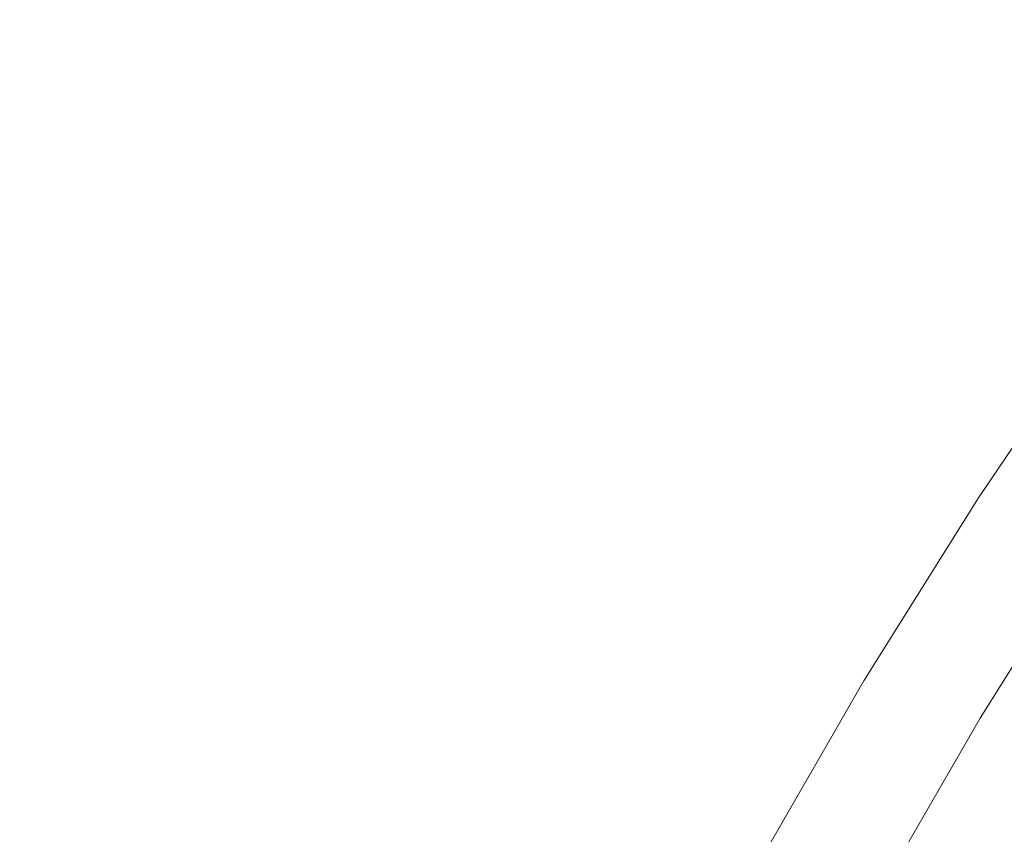
# Model space of a CAD drawing. Extents: x -1 to 1494, y -1494 to 1.
# Drawn here: x 950 to 964, y -993 to -981 of the extents above; entities that cross this region are included whole.
import ezdxf

# ---------------------------------------------------------------- set-up
doc = ezdxf.new("R2010")
doc.units = 0
doc.header["$LTSCALE"] = 500
doc.header["$MEASUREMENT"] = 0
doc.layers.add('EXC-CERAMIKA', color=7, linetype='Continuous')
doc.layers.add('EXC-CHROM', color=7, linetype='Continuous')

msp = doc.modelspace()

# ---------------------------------------------------------------- linework, layer by layer
at = {"layer": 'EXC-CERAMIKA', "lineweight": 0, "invisible_edges": 15}
for points in [[(966.4, -966.5, -135.4), (936, -936, -260), (883.7, -986, -260), (966.4, -966.5, -135.4)], [(883.7, -986, -260), (912.1, -1018.1, -135.4), (966.4, -966.5, -135.4), (883.7, -986, -260)], [(966.4, -966.5, -135.4), (912.1, -1018.1, -135.4), (936.2, -1043.5, -38.1), (966.4, -966.5, -135.4)], [(936.2, -1043.5, -38.1), (990.7, -990.7, -38.1), (966.4, -966.5, -135.4), (936.2, -1043.5, -38.1)], [(1006.8, -1006.9, 24.6), (990.7, -990.7, -38.1), (936.2, -1043.5, -38.1), (1006.8, -1006.9, 24.6)]]:
    msp.add_3dface(points, dxfattribs=at)
at = {"layer": 'EXC-CHROM', "lineweight": 0}
for points, invisible_edges in [([(961.803, -978.133, -80.755), (961.451, -982.192, -80.54), (959.879, -980.803, -79.815), (961.803, -978.133, -80.755)], 15), ([(961.451, -982.192, -80.54), (961.803, -978.133, -80.755), (963.376, -979.523, -81.48), (961.451, -982.192, -80.54)], 15), ([(963.77, -978.931, -33.39), (961.351, -982.519, -31.843), (962.304, -981.931, -30.901), (963.77, -978.931, -33.39)], 15), ([(961.351, -982.519, -31.843), (963.77, -978.931, -33.39), (962.747, -979.778, -33.986), (961.351, -982.519, -31.843)], 15), ([(962.304, -981.931, -30.901), (964.355, -978.964, -32.057), (963.77, -978.931, -33.39), (962.304, -981.931, -30.901)], 15), ([(964.355, -978.964, -32.057), (962.304, -981.931, -30.901), (963.117, -981.624, -29.723), (964.355, -978.964, -32.057)], 15), ([(963.117, -981.624, -29.723), (964.584, -979.488, -30.577), (964.355, -978.964, -32.057), (963.117, -981.624, -29.723)], 15), ([(951.554, -982.382, -53.797), (954.788, -979.149, -52.711), (952.047, -981.017, -55.345), (951.554, -982.382, -53.797)], 15), ([(954.788, -979.149, -52.711), (951.554, -982.382, -53.797), (954.318, -980.327, -51.471), (954.788, -979.149, -52.711)], 15), ([(956.587, -979.328, -48.3), (953.922, -982.242, -48.658), (956.649, -979.915, -47.039), (956.587, -979.328, -48.3)], 15), ([(953.922, -982.242, -48.658), (956.587, -979.328, -48.3), (953.967, -981.406, -50.163), (953.922, -982.242, -48.658)], 15), ([(956.587, -979.328, -48.3), (954.318, -980.327, -51.471), (953.967, -981.406, -50.163), (956.587, -979.328, -48.3)], 15), ([(957.599, -982.209, -40.57), (960.113, -979.997, -39.281), (960.212, -979.238, -40.522), (957.599, -982.209, -40.57)], 15), ([(959.486, -979.406, -41.776), (957.599, -982.209, -40.57), (960.212, -979.238, -40.522), (959.486, -979.406, -41.776)], 15), ([(950.914, -979.469, -61.175), (947.929, -982.652, -62.114), (950.109, -981.196, -59.61), (950.914, -979.469, -61.175)], 15), ([(947.929, -982.652, -62.114), (950.914, -979.469, -61.175), (948.847, -980.697, -63.871), (947.929, -982.652, -62.114)], 15), ([(955.017, -980.743, -77.186), (958.306, -979.414, -79.091), (956.515, -982.07, -77.886), (955.017, -980.743, -77.186)], 15), ([(959.879, -980.803, -79.815), (956.515, -982.07, -77.886), (958.306, -979.414, -79.091), (959.879, -980.803, -79.815)], 15), ([(957.599, -982.209, -40.57), (959.486, -979.406, -41.776), (957.107, -982.05, -41.943), (957.599, -982.209, -40.57)], 15), ([(958.47, -980.038, -42.791), (957.107, -982.05, -41.943), (959.486, -979.406, -41.776), (958.47, -980.038, -42.791)], 15), ([(952.595, -979.615, -56.842), (949.441, -982.846, -57.899), (952.047, -981.017, -55.345), (952.595, -979.615, -56.842)], 15), ([(949.441, -982.846, -57.899), (952.595, -979.615, -56.842), (950.109, -981.196, -59.61), (949.441, -982.846, -57.899)], 15), ([(950.91, -981.138, -74.508), (953.67, -979.539, -76.538), (952.028, -982.16, -75.078), (950.91, -981.138, -74.508)], 15), ([(955.017, -980.743, -77.186), (952.028, -982.16, -75.078), (953.67, -979.539, -76.538), (955.017, -980.743, -77.186)], 15), ([(963.376, -979.523, -81.48), (962.95, -983.492, -81.171), (961.451, -982.192, -80.54), (963.376, -979.523, -81.48)], 15), ([(962.95, -983.492, -81.171), (963.376, -979.523, -81.48), (964.873, -980.826, -82.11), (962.95, -983.492, -81.171)], 15), ([(964.584, -979.488, -30.577), (963.117, -981.624, -29.723), (963.939, -981.25, -28.657), (964.584, -979.488, -30.577)], 15), ([(961.596, -979.648, -36.735), (958.664, -983.042, -36.667), (959.382, -982.872, -35.437), (961.596, -979.648, -36.735)], 15), ([(958.664, -983.042, -36.667), (961.596, -979.648, -36.735), (960.677, -980.174, -37.719), (958.664, -983.042, -36.667)], 15), ([(959.382, -982.872, -35.437), (961.85, -980.074, -35.365), (961.596, -979.648, -36.735), (959.382, -982.872, -35.437)], 15), ([(962.747, -979.778, -33.986), (960.477, -983.001, -32.814), (961.351, -982.519, -31.843), (962.747, -979.778, -33.986)], 15), ([(960.477, -983.001, -32.814), (962.747, -979.778, -33.986), (961.688, -980.954, -34.053), (960.477, -983.001, -32.814)], 15), ([(954.013, -982.965, -47.07), (956.649, -979.915, -47.039), (953.922, -982.242, -48.658), (954.013, -982.965, -47.07)], 15), ([(956.649, -979.915, -47.039), (954.013, -982.965, -47.07), (956.806, -980.44, -45.69), (956.649, -979.915, -47.039)], 15), ([(960.113, -979.997, -39.281), (957.599, -982.209, -40.57), (957.796, -982.7, -39.202), (960.113, -979.997, -39.281)], 15), ([(957.796, -982.7, -39.202), (959.6, -981.104, -38.294), (960.113, -979.997, -39.281), (957.796, -982.7, -39.202)], 15), ([(957.107, -982.05, -41.943), (958.47, -980.038, -42.791), (956.687, -981.839, -43.263), (957.107, -982.05, -41.943)], 15), ([(958.47, -980.038, -42.791), (956.703, -981.191, -44.472), (956.687, -981.839, -43.263), (958.47, -980.038, -42.791)], 15), ([(960.677, -980.174, -37.719), (958.038, -983.114, -37.885), (958.664, -983.042, -36.667), (960.677, -980.174, -37.719)], 15), ([(958.038, -983.114, -37.885), (960.677, -980.174, -37.719), (959.6, -981.104, -38.294), (958.038, -983.114, -37.885)], 15), ([(961.85, -980.074, -35.365), (959.382, -982.872, -35.437), (959.904, -982.988, -34.082), (961.85, -980.074, -35.365)], 15), ([(959.904, -982.988, -34.082), (961.688, -980.954, -34.053), (961.85, -980.074, -35.365), (959.904, -982.988, -34.082)], 15), ([(949.432, -983.702, -72.802), (950.094, -980.362, -74.042), (950.91, -981.138, -74.508), (949.432, -983.702, -72.802)], 15), ([(951.209, -983.63, -52.154), (954.318, -980.327, -51.471), (951.554, -982.382, -53.797), (951.209, -983.63, -52.154)], 15), ([(954.318, -980.327, -51.471), (951.209, -983.63, -52.154), (953.967, -981.406, -50.163), (954.318, -980.327, -51.471)], 15), ([(954.013, -982.965, -47.07), (956.703, -981.191, -44.472), (956.806, -980.44, -45.69), (954.013, -982.965, -47.07)], 15), ([(964.917, -980.459, -28.05), (963.035, -983.784, -25.922), (964.229, -982.91, -25.006), (964.917, -980.459, -28.05)], 15), ([(963.035, -983.784, -25.922), (964.917, -980.459, -28.05), (963.939, -981.25, -28.657), (963.035, -983.784, -25.922)], 15), ([(952.028, -982.16, -75.078), (955.017, -980.743, -77.186), (953.374, -983.365, -75.725), (952.028, -982.16, -75.078)], 15), ([(956.515, -982.07, -77.886), (953.374, -983.365, -75.725), (955.017, -980.743, -77.186), (956.515, -982.07, -77.886)], 15), ([(956.515, -982.07, -77.886), (959.879, -980.803, -79.815), (958.088, -983.46, -78.61), (956.515, -982.07, -77.886)], 15), ([(959.879, -980.803, -79.815), (959.66, -984.849, -79.335), (958.088, -983.46, -78.61), (959.879, -980.803, -79.815)], 15), ([(959.66, -984.849, -79.335), (959.879, -980.803, -79.815), (961.451, -982.192, -80.54), (959.66, -984.849, -79.335)], 15), ([(964.873, -980.826, -82.11), (964.302, -984.614, -81.615), (962.95, -983.492, -81.171), (964.873, -980.826, -82.11)], 15), ([(961.688, -980.954, -34.053), (959.904, -982.988, -34.082), (960.477, -983.001, -32.814), (961.688, -980.954, -34.053)], 15), ([(948.899, -984.414, -56.069), (952.047, -981.017, -55.345), (949.441, -982.846, -57.899), (948.899, -984.414, -56.069)], 15), ([(952.047, -981.017, -55.345), (948.899, -984.414, -56.069), (951.554, -982.382, -53.797), (952.047, -981.017, -55.345)], 15), ([(950.91, -981.138, -74.508), (950.549, -984.726, -73.37), (949.432, -983.702, -72.802), (950.91, -981.138, -74.508)], 15), ([(950.549, -984.726, -73.37), (950.91, -981.138, -74.508), (952.028, -982.16, -75.078), (950.549, -984.726, -73.37)], 15), ([(959.6, -981.104, -38.294), (957.796, -982.7, -39.202), (958.038, -983.114, -37.885), (959.6, -981.104, -38.294)], 15), ([(956.703, -981.191, -44.472), (954.013, -982.965, -47.07), (954.072, -983.706, -45.517), (956.703, -981.191, -44.472)], 15), ([(954.072, -983.706, -45.517), (956.687, -981.839, -43.263), (956.703, -981.191, -44.472), (954.072, -983.706, -45.517)], 15), ([(963.939, -981.25, -28.657), (961.942, -984.39, -27.133), (963.035, -983.784, -25.922), (963.939, -981.25, -28.657)], 15), ([(961.942, -984.39, -27.133), (963.939, -981.25, -28.657), (963.117, -981.624, -29.723), (961.942, -984.39, -27.133)], 15), ([(953.967, -981.406, -50.163), (951.104, -984.676, -50.372), (953.922, -982.242, -48.658), (953.967, -981.406, -50.163)], 15), ([(951.104, -984.676, -50.372), (953.967, -981.406, -50.163), (951.209, -983.63, -52.154), (951.104, -984.676, -50.372)], 15), ([(963.117, -981.624, -29.723), (960.88, -984.9, -28.46), (961.942, -984.39, -27.133), (963.117, -981.624, -29.723)], 15), ([(960.88, -984.9, -28.46), (963.117, -981.624, -29.723), (962.304, -981.931, -30.901), (960.88, -984.9, -28.46)], 15), ([(956.687, -981.839, -43.263), (954.072, -983.706, -45.517), (954.247, -984.324, -43.944), (956.687, -981.839, -43.263)], 15), ([(954.687, -984.68, -42.301), (956.687, -981.839, -43.263), (954.247, -984.324, -43.944), (954.687, -984.68, -42.301)], 15), ([(956.687, -981.839, -43.263), (954.687, -984.68, -42.301), (957.107, -982.05, -41.943), (956.687, -981.839, -43.263)], 15), ([(962.304, -981.931, -30.901), (959.781, -985.484, -29.724), (960.88, -984.9, -28.46), (962.304, -981.931, -30.901)], 15), ([(959.781, -985.484, -29.724), (962.304, -981.931, -30.901), (961.351, -982.519, -31.843), (959.781, -985.484, -29.724)], 15), ([(963.524, -985.502, -21.834), (965.467, -981.932, -24.194), (964.229, -982.91, -25.006), (963.524, -985.502, -21.834)], 15), ([(965.467, -981.932, -24.194), (963.524, -985.502, -21.834), (964.992, -984.39, -20.778), (965.467, -981.932, -24.194)], 15), ([(953.374, -983.365, -75.725), (956.515, -982.07, -77.886), (954.871, -984.693, -76.424), (953.374, -983.365, -75.725)], 15), ([(955.184, -984.991, -40.623), (957.107, -982.05, -41.943), (954.687, -984.68, -42.301), (955.184, -984.991, -40.623)], 15), ([(958.088, -983.46, -78.61), (954.871, -984.693, -76.424), (956.515, -982.07, -77.886), (958.088, -983.46, -78.61)], 15), ([(957.107, -982.05, -41.943), (955.184, -984.991, -40.623), (957.599, -982.209, -40.57), (957.107, -982.05, -41.943)], 15), ([(952.028, -982.16, -75.078), (951.894, -985.933, -74.016), (950.549, -984.726, -73.37), (952.028, -982.16, -75.078)], 15), ([(951.189, -985.549, -48.506), (953.922, -982.242, -48.658), (951.104, -984.676, -50.372), (951.189, -985.549, -48.506)], 15), ([(953.922, -982.242, -48.658), (951.189, -985.549, -48.506), (954.013, -982.965, -47.07), (953.922, -982.242, -48.658)], 15), ([(951.894, -985.933, -74.016), (952.028, -982.16, -75.078), (953.374, -983.365, -75.725), (951.894, -985.933, -74.016)], 15), ([(955.184, -984.991, -40.623), (957.796, -982.7, -39.202), (957.599, -982.209, -40.57), (955.184, -984.991, -40.623)], 15), ([(961.451, -982.192, -80.54), (961.162, -986.145, -79.968), (959.66, -984.849, -79.335), (961.451, -982.192, -80.54)], 15), ([(961.162, -986.145, -79.968), (961.451, -982.192, -80.54), (962.95, -983.492, -81.171), (961.162, -986.145, -79.968)], 15), ([(948.537, -985.838, -54.123), (951.554, -982.382, -53.797), (948.899, -984.414, -56.069), (948.537, -985.838, -54.123)], 15), ([(951.554, -982.382, -53.797), (948.537, -985.838, -54.123), (951.209, -983.63, -52.154), (951.554, -982.382, -53.797)], 15), ([(961.351, -982.519, -31.843), (958.768, -985.938, -31.053), (959.781, -985.484, -29.724), (961.351, -982.519, -31.843)], 15), ([(958.768, -985.938, -31.053), (961.351, -982.519, -31.843), (960.477, -983.001, -32.814), (958.768, -985.938, -31.053)], 15), ([(957.796, -982.7, -39.202), (955.184, -984.991, -40.623), (955.529, -985.475, -38.949), (957.796, -982.7, -39.202)], 15), ([(955.529, -985.475, -38.949), (958.038, -983.114, -37.885), (957.796, -982.7, -39.202), (955.529, -985.475, -38.949)], 15), ([(959.382, -982.872, -35.437), (956.53, -986.027, -35.729), (957.254, -986.025, -34.167), (959.382, -982.872, -35.437)], 15), ([(956.53, -986.027, -35.729), (959.382, -982.872, -35.437), (958.664, -983.042, -36.667), (956.53, -986.027, -35.729)], 15), ([(957.254, -986.025, -34.167), (959.904, -982.988, -34.082), (959.382, -982.872, -35.437), (957.254, -986.025, -34.167)], 15), ([(962.097, -986.496, -23.026), (964.229, -982.91, -25.006), (963.035, -983.784, -25.922), (962.097, -986.496, -23.026)], 15), ([(964.229, -982.91, -25.006), (962.097, -986.496, -23.026), (963.524, -985.502, -21.834), (964.229, -982.91, -25.006)], 15), ([(951.415, -986.275, -46.611), (954.013, -982.965, -47.07), (951.189, -985.549, -48.506), (951.415, -986.275, -46.611)], 15), ([(954.013, -982.965, -47.07), (951.415, -986.275, -46.611), (954.072, -983.706, -45.517), (954.013, -982.965, -47.07)], 15), ([(958.664, -983.042, -36.667), (955.914, -985.898, -37.307), (956.53, -986.027, -35.729), (958.664, -983.042, -36.667)], 15), ([(955.914, -985.898, -37.307), (958.664, -983.042, -36.667), (958.038, -983.114, -37.885), (955.914, -985.898, -37.307)], 15), ([(959.904, -982.988, -34.082), (957.254, -986.025, -34.167), (957.963, -986.057, -32.571), (959.904, -982.988, -34.082)], 15), ([(957.963, -986.057, -32.571), (960.477, -983.001, -32.814), (959.904, -982.988, -34.082), (957.963, -986.057, -32.571)], 15), ([(960.477, -983.001, -32.814), (957.963, -986.057, -32.571), (958.768, -985.938, -31.053), (960.477, -983.001, -32.814)], 15), ([(958.038, -983.114, -37.885), (955.529, -985.475, -38.949), (955.914, -985.898, -37.307), (958.038, -983.114, -37.885)], 15), ([(953.374, -983.365, -75.725), (953.391, -987.262, -74.714), (951.894, -985.933, -74.016), (953.374, -983.365, -75.725)], 15), ([(953.391, -987.262, -74.714), (953.374, -983.365, -75.725), (954.871, -984.693, -76.424), (953.391, -987.262, -74.714)], 15), ([(954.871, -984.693, -76.424), (958.088, -983.46, -78.61), (956.444, -986.082, -77.149), (954.871, -984.693, -76.424)], 15), ([(958.088, -983.46, -78.61), (958.017, -987.471, -77.873), (956.444, -986.082, -77.149), (958.088, -983.46, -78.61)], 15), ([(958.017, -987.471, -77.873), (958.088, -983.46, -78.61), (959.66, -984.849, -79.335), (958.017, -987.471, -77.873)], 15), ([(962.95, -983.492, -81.171), (962.52, -987.256, -80.417), (961.162, -986.145, -79.968), (962.95, -983.492, -81.171)], 15), ([(962.52, -987.256, -80.417), (962.95, -983.492, -81.171), (964.302, -984.614, -81.615), (962.52, -987.256, -80.417)], 15), ([(951.209, -983.63, -52.154), (948.407, -987.059, -52.059), (951.104, -984.676, -50.372), (951.209, -983.63, -52.154)], 15), ([(948.407, -987.059, -52.059), (951.209, -983.63, -52.154), (948.537, -985.838, -54.123), (948.407, -987.059, -52.059)], 15), ([(949.24, -987.22, -71.429), (949.432, -983.702, -72.802), (950.549, -984.726, -73.37), (949.24, -987.22, -71.429)], 15), ([(951.792, -986.852, -44.676), (954.072, -983.706, -45.517), (951.415, -986.275, -46.611), (951.792, -986.852, -44.676)], 15), ([(954.072, -983.706, -45.517), (951.792, -986.852, -44.676), (954.247, -984.324, -43.944), (954.072, -983.706, -45.517)], 15), ([(960.74, -987.304, -24.423), (963.035, -983.784, -25.922), (961.942, -984.39, -27.133), (960.74, -987.304, -24.423)], 15), ([(963.035, -983.784, -25.922), (960.74, -987.304, -24.423), (962.097, -986.496, -23.026), (963.035, -983.784, -25.922)], 15), ([(952.326, -987.276, -42.692), (954.247, -984.324, -43.944), (951.792, -986.852, -44.676), (952.326, -987.276, -42.692)], 15), ([(954.247, -984.324, -43.944), (952.326, -987.276, -42.692), (954.687, -984.68, -42.301), (954.247, -984.324, -43.944)], 15), ([(959.432, -987.988, -25.949), (961.942, -984.39, -27.133), (960.88, -984.9, -28.46), (959.432, -987.988, -25.949)], 15), ([(961.942, -984.39, -27.133), (959.432, -987.988, -25.949), (960.74, -987.304, -24.423), (961.942, -984.39, -27.133)], 15), ([(962.867, -988.054, -18.768), (964.992, -984.39, -20.778), (963.524, -985.502, -21.834), (962.867, -988.054, -18.768)], 15), ([(964.992, -984.39, -20.778), (962.867, -988.054, -18.768), (964.568, -986.788, -17.503), (964.992, -984.39, -20.778)], 15), ([(964.302, -984.614, -81.615), (963.664, -988.087, -80.59), (962.52, -987.256, -80.417), (964.302, -984.614, -81.615)], 15), ([(963.664, -988.087, -80.59), (964.302, -984.614, -81.615), (965.431, -985.467, -81.779), (963.664, -988.087, -80.59)], 11), ([(948.528, -988.04, -49.904), (951.104, -984.676, -50.372), (948.407, -987.059, -52.059), (948.528, -988.04, -49.904)], 15), ([(951.104, -984.676, -50.372), (948.528, -988.04, -49.904), (951.189, -985.549, -48.506), (951.104, -984.676, -50.372)], 15), ([(950.549, -984.726, -73.37), (950.584, -988.428, -72.074), (949.24, -987.22, -71.429), (950.549, -984.726, -73.37)], 15), ([(950.584, -988.428, -72.074), (950.549, -984.726, -73.37), (951.894, -985.933, -74.016), (950.584, -988.428, -72.074)], 15), ([(952.884, -987.688, -40.685), (954.687, -984.68, -42.301), (952.326, -987.276, -42.692), (952.884, -987.688, -40.685)], 15), ([(954.687, -984.68, -42.301), (952.884, -987.688, -40.685), (955.184, -984.991, -40.623), (954.687, -984.68, -42.301)], 15), ([(954.871, -984.693, -76.424), (954.963, -988.651, -75.439), (953.391, -987.262, -74.714), (954.871, -984.693, -76.424)], 15), ([(954.963, -988.651, -75.439), (954.871, -984.693, -76.424), (956.444, -986.082, -77.149), (954.963, -988.651, -75.439)], 15), ([(959.66, -984.849, -79.335), (959.521, -988.764, -78.508), (958.017, -987.471, -77.873), (959.66, -984.849, -79.335)], 15), ([(958.155, -988.613, -27.524), (960.88, -984.9, -28.46), (959.781, -985.484, -29.724), (958.155, -988.613, -27.524)], 15), ([(960.88, -984.9, -28.46), (958.155, -988.613, -27.524), (959.432, -987.988, -25.949), (960.88, -984.9, -28.46)], 15), ([(959.521, -988.764, -78.508), (959.66, -984.849, -79.335), (961.162, -986.145, -79.968), (959.521, -988.764, -78.508)], 15), ([(952.884, -987.688, -40.685), (955.529, -985.475, -38.949), (955.184, -984.991, -40.623), (952.884, -987.688, -40.685)], 15), ([(948.915, -988.75, -47.682), (951.189, -985.549, -48.506), (948.528, -988.04, -49.904), (948.915, -988.75, -47.682)], 15), ([(951.189, -985.549, -48.506), (948.915, -988.75, -47.682), (951.415, -986.275, -46.611), (951.189, -985.549, -48.506)], 15), ([(955.529, -985.475, -38.949), (952.884, -987.688, -40.685), (953.333, -988.227, -38.681), (955.529, -985.475, -38.949)], 15), ([(953.333, -988.227, -38.681), (955.914, -985.898, -37.307), (955.529, -985.475, -38.949), (953.333, -988.227, -38.681)], 15), ([(956.978, -989.076, -29.19), (959.781, -985.484, -29.724), (958.768, -985.938, -31.053), (956.978, -989.076, -29.19)], 15), ([(959.781, -985.484, -29.724), (956.978, -989.076, -29.19), (958.155, -988.613, -27.524), (959.781, -985.484, -29.724)], 15), ([(961.208, -989.187, -20.198), (963.524, -985.502, -21.834), (962.097, -986.496, -23.026), (961.208, -989.187, -20.198)], 15), ([(963.524, -985.502, -21.834), (961.208, -989.187, -20.198), (962.867, -988.054, -18.768), (963.524, -985.502, -21.834)], 15), ([(966.264, -985.964, -81.568), (963.664, -988.087, -80.59), (965.431, -985.467, -81.779), (966.264, -985.964, -81.568)], 15), ([(951.894, -985.933, -74.016), (952.081, -989.757, -72.772), (950.584, -988.428, -72.074), (951.894, -985.933, -74.016)], 15), ([(952.081, -989.757, -72.772), (951.894, -985.933, -74.016), (953.391, -987.262, -74.714), (952.081, -989.757, -72.772)], 15), ([(955.914, -985.898, -37.307), (953.333, -988.227, -38.681), (953.795, -988.743, -36.701), (955.914, -985.898, -37.307)], 15), ([(953.795, -988.743, -36.701), (956.53, -986.027, -35.729), (955.914, -985.898, -37.307), (953.795, -988.743, -36.701)], 15), ([(955.973, -989.273, -30.988), (958.768, -985.938, -31.053), (957.963, -986.057, -32.571), (955.973, -989.273, -30.988)], 15), ([(958.768, -985.938, -31.053), (955.973, -989.273, -30.988), (956.978, -989.076, -29.19), (958.768, -985.938, -31.053)], 15), ([(963.664, -988.087, -80.59), (966.264, -985.964, -81.568), (964.523, -988.547, -80.396), (963.664, -988.087, -80.59)], 15), ([(956.53, -986.027, -35.729), (953.795, -988.743, -36.701), (954.391, -989.085, -34.765), (956.53, -986.027, -35.729)], 15), ([(954.391, -989.085, -34.765), (957.254, -986.025, -34.167), (956.53, -986.027, -35.729), (954.391, -989.085, -34.765)], 15), ([(957.254, -986.025, -34.167), (954.391, -989.085, -34.765), (955.119, -989.259, -32.865), (957.254, -986.025, -34.167)], 15), ([(958.017, -987.471, -77.873), (954.963, -988.651, -75.439), (956.444, -986.082, -77.149), (958.017, -987.471, -77.873)], 15), ([(955.119, -989.259, -32.865), (957.963, -986.057, -32.571), (957.254, -986.025, -34.167), (955.119, -989.259, -32.865)], 15), ([(957.963, -986.057, -32.571), (955.119, -989.259, -32.865), (955.973, -989.273, -30.988), (957.963, -986.057, -32.571)], 15), ([(961.162, -986.145, -79.968), (960.886, -989.864, -78.963), (959.521, -988.764, -78.508), (961.162, -986.145, -79.968)], 15), ([(960.886, -989.864, -78.963), (961.162, -986.145, -79.968), (962.52, -987.256, -80.417), (960.886, -989.864, -78.963)], 15), ([(949.486, -989.278, -45.406), (951.415, -986.275, -46.611), (948.915, -988.75, -47.682), (949.486, -989.278, -45.406)], 15), ([(951.415, -986.275, -46.611), (949.486, -989.278, -45.406), (951.792, -986.852, -44.676), (951.415, -986.275, -46.611)], 15), ([(959.608, -990.163, -21.8), (962.097, -986.496, -23.026), (960.74, -987.304, -24.423), (959.608, -990.163, -21.8)], 15), ([(962.097, -986.496, -23.026), (959.608, -990.163, -21.8), (961.208, -989.187, -20.198), (962.097, -986.496, -23.026)], 15), ([(950.158, -989.715, -43.091), (951.792, -986.852, -44.676), (949.486, -989.278, -45.406), (950.158, -989.715, -43.091)], 15), ([(951.792, -986.852, -44.676), (950.158, -989.715, -43.091), (952.326, -987.276, -42.692), (951.792, -986.852, -44.676)], 15), ([(964.568, -986.788, -17.503), (962.323, -990.384, -16.045), (964.238, -988.966, -14.606), (964.568, -986.788, -17.503)], 15), ([(962.323, -990.384, -16.045), (964.568, -986.788, -17.503), (962.867, -988.054, -18.768), (962.323, -990.384, -16.045)], 15), ([(949.456, -990.832, -69.915), (949.24, -987.22, -71.429), (950.584, -988.428, -72.074), (949.456, -990.832, -69.915)], 15), ([(953.391, -987.262, -74.714), (953.654, -991.147, -73.496), (952.081, -989.757, -72.772), (953.391, -987.262, -74.714)], 15), ([(953.654, -991.147, -73.496), (953.391, -987.262, -74.714), (954.963, -988.651, -75.439), (953.654, -991.147, -73.496)], 15), ([(962.52, -987.256, -80.417), (962.044, -990.674, -79.149), (960.886, -989.864, -78.963), (962.52, -987.256, -80.417)], 15), ([(962.044, -990.674, -79.149), (962.52, -987.256, -80.417), (963.664, -988.087, -80.59), (962.044, -990.674, -79.149)], 11), ([(950.813, -990.187, -40.757), (952.326, -987.276, -42.692), (950.158, -989.715, -43.091), (950.813, -990.187, -40.757)], 15), ([(952.326, -987.276, -42.692), (950.813, -990.187, -40.757), (952.884, -987.688, -40.685), (952.326, -987.276, -42.692)], 15), ([(958.071, -990.993, -23.545), (960.74, -987.304, -24.423), (959.432, -987.988, -25.949), (958.071, -990.993, -23.545)], 15), ([(960.74, -987.304, -24.423), (958.071, -990.993, -23.545), (959.608, -990.163, -21.8), (960.74, -987.304, -24.423)], 15), ([(954.963, -988.651, -75.439), (958.017, -987.471, -77.873), (956.536, -990.04, -76.164), (954.963, -988.651, -75.439)], 15), ([(959.521, -988.764, -78.508), (956.536, -990.04, -76.164), (958.017, -987.471, -77.873), (959.521, -988.764, -78.508)], 15), ([(950.813, -990.187, -40.757), (953.333, -988.227, -38.681), (952.884, -987.688, -40.685), (950.813, -990.187, -40.757)], 15), ([(956.602, -991.686, -25.406), (959.432, -987.988, -25.949), (958.155, -988.613, -27.524), (956.602, -991.686, -25.406)], 15), ([(959.432, -987.988, -25.949), (956.602, -991.686, -25.406), (958.071, -990.993, -23.545), (959.432, -987.988, -25.949)], 15), ([(962.867, -988.054, -18.768), (960.453, -991.654, -17.669), (962.323, -990.384, -16.045), (962.867, -988.054, -18.768)], 15), ([(960.453, -991.654, -17.669), (962.867, -988.054, -18.768), (961.208, -989.187, -20.198), (960.453, -991.654, -17.669)], 15), ([(964.523, -988.547, -80.396), (962.044, -990.674, -79.149), (963.664, -988.087, -80.59), (964.523, -988.547, -80.396)], 15), ([(953.333, -988.227, -38.681), (950.813, -990.187, -40.757), (951.33, -990.82, -38.428), (953.333, -988.227, -38.681)], 15), ([(951.33, -990.82, -38.428), (953.795, -988.743, -36.701), (953.333, -988.227, -38.681), (951.33, -990.82, -38.428)], 15), ([(950.584, -988.428, -72.074), (950.952, -992.161, -70.613), (949.456, -990.832, -69.915), (950.584, -988.428, -72.074)], 15), ([(950.952, -992.161, -70.613), (950.584, -988.428, -72.074), (952.081, -989.757, -72.772), (950.952, -992.161, -70.613)], 15), ([(956.536, -990.04, -76.164), (953.654, -991.147, -73.496), (954.963, -988.651, -75.439), (956.536, -990.04, -76.164)], 15), ([(955.256, -992.181, -27.378), (958.155, -988.613, -27.524), (956.978, -989.076, -29.19), (955.256, -992.181, -27.378)], 15), ([(958.155, -988.613, -27.524), (955.256, -992.181, -27.378), (956.602, -991.686, -25.406), (958.155, -988.613, -27.524)], 15), ([(962.044, -990.674, -79.149), (964.523, -988.547, -80.396), (962.925, -991.098, -78.975), (962.044, -990.674, -79.149)], 15), ([(965.248, -988.71, -79.785), (962.925, -991.098, -78.975), (964.523, -988.547, -80.396), (965.248, -988.71, -79.785)], 15), ([(963.686, -991.202, -78.396), (965.994, -988.65, -78.707), (964.487, -991.055, -77.366), (963.686, -991.202, -78.396)], 15), ([(965.994, -988.65, -78.707), (963.686, -991.202, -78.396), (965.248, -988.71, -79.785), (965.994, -988.65, -78.707)], 15), ([(953.795, -988.743, -36.701), (951.33, -990.82, -38.428), (951.82, -991.48, -36.119), (953.795, -988.743, -36.701)], 15), ([(951.82, -991.48, -36.119), (954.391, -989.085, -34.765), (953.795, -988.743, -36.701), (951.82, -991.48, -36.119)], 15), ([(956.536, -990.04, -76.164), (959.521, -988.764, -78.508), (958.042, -991.329, -76.801), (956.536, -990.04, -76.164)], 15), ([(960.886, -989.864, -78.963), (958.042, -991.329, -76.801), (959.521, -988.764, -78.508), (960.886, -989.864, -78.963)], 15), ([(962.925, -991.098, -78.975), (965.248, -988.71, -79.785), (963.686, -991.202, -78.396), (962.925, -991.098, -78.975)], 13), ([(954.085, -992.418, -29.461), (956.978, -989.076, -29.19), (955.973, -989.273, -30.988), (954.085, -992.418, -29.461)], 15), ([(956.978, -989.076, -29.19), (954.085, -992.418, -29.461), (955.256, -992.181, -27.378), (956.978, -989.076, -29.19)], 15), ([(964.238, -988.966, -14.606), (961.956, -992.311, -13.898), (964.045, -990.765, -12.329), (964.238, -988.966, -14.606)], 15), ([(961.956, -992.311, -13.898), (964.238, -988.966, -14.606), (962.323, -990.384, -16.045), (961.956, -992.311, -13.898)], 15), ([(954.391, -989.085, -34.765), (951.82, -991.48, -36.119), (952.39, -992.03, -33.849), (954.391, -989.085, -34.765)], 15), ([(952.39, -992.03, -33.849), (955.119, -989.259, -32.865), (954.391, -989.085, -34.765), (952.39, -992.03, -33.849)], 15), ([(961.208, -989.187, -20.198), (958.643, -992.766, -19.468), (960.453, -991.654, -17.669), (961.208, -989.187, -20.198)], 15), ([(958.643, -992.766, -19.468), (961.208, -989.187, -20.198), (959.608, -990.163, -21.8), (958.643, -992.766, -19.468)], 15), ([(949.486, -989.278, -45.406), (948.32, -991.872, -43.471), (950.158, -989.715, -43.091), (949.486, -989.278, -45.406)], 15), ([(955.119, -989.259, -32.865), (952.39, -992.03, -33.849), (953.119, -992.375, -31.626), (955.119, -989.259, -32.865)], 15), ([(953.119, -992.375, -31.626), (955.973, -989.273, -30.988), (955.119, -989.259, -32.865), (953.119, -992.375, -31.626)], 15), ([(955.973, -989.273, -30.988), (953.119, -992.375, -31.626), (954.085, -992.418, -29.461), (955.973, -989.273, -30.988)], 15), ([(949.08, -992.376, -40.841), (950.158, -989.715, -43.091), (948.32, -991.872, -43.471), (949.08, -992.376, -40.841)], 15), ([(950.158, -989.715, -43.091), (949.08, -992.376, -40.841), (950.813, -990.187, -40.757), (950.158, -989.715, -43.091)], 15), ([(952.081, -989.757, -72.772), (952.525, -993.551, -71.337), (950.952, -992.161, -70.613), (952.081, -989.757, -72.772)], 15), ([(952.525, -993.551, -71.337), (952.081, -989.757, -72.772), (953.654, -991.147, -73.496), (952.525, -993.551, -71.337)], 15), ([(958.042, -991.329, -76.801), (960.886, -989.864, -78.963), (959.413, -992.418, -77.263), (958.042, -991.329, -76.801)], 15), ([(962.044, -990.674, -79.149), (959.413, -992.418, -77.263), (960.886, -989.864, -78.963), (962.044, -990.674, -79.149)], 15), ([(953.654, -991.147, -73.496), (956.536, -990.04, -76.164), (955.227, -992.536, -74.221), (953.654, -991.147, -73.496)], 15), ([(958.042, -991.329, -76.801), (955.227, -992.536, -74.221), (956.536, -990.04, -76.164), (958.042, -991.329, -76.801)], 15), ([(949.08, -992.376, -40.841), (951.33, -990.82, -38.428), (950.813, -990.187, -40.757), (949.08, -992.376, -40.841)], 15), ([(959.608, -990.163, -21.8), (956.906, -993.712, -21.427), (958.643, -992.766, -19.468), (959.608, -990.163, -21.8)], 15), ([(956.906, -993.712, -21.427), (959.608, -990.163, -21.8), (958.071, -990.993, -23.545), (956.906, -993.712, -21.427)], 15), ([(962.323, -990.384, -16.045), (959.916, -993.696, -15.67), (961.956, -992.311, -13.898), (962.323, -990.384, -16.045)], 15), ([(959.916, -993.696, -15.67), (962.323, -990.384, -16.045), (960.453, -991.654, -17.669), (959.916, -993.696, -15.67)], 15), ([(959.413, -992.418, -77.263), (962.044, -990.674, -79.149), (960.583, -993.207, -77.463), (959.413, -992.418, -77.263)], 13), ([(962.925, -991.098, -78.975), (960.583, -993.207, -77.463), (962.044, -990.674, -79.149), (962.925, -991.098, -78.975)], 15), ([(963.129, -993.411, -75.798), (965.484, -990.722, -75.84), (964.196, -992.957, -74.353), (963.129, -993.411, -75.798)], 15), ([(965.484, -990.722, -75.84), (963.129, -993.411, -75.798), (964.487, -991.055, -77.366), (965.484, -990.722, -75.84)], 15), ([(951.33, -990.82, -38.428), (949.08, -992.376, -40.841), (949.639, -993.118, -38.218), (951.33, -990.82, -38.428)], 15), ([(950.014, -994.455, -68.252), (949.456, -990.832, -69.915), (950.952, -992.161, -70.613), (950.014, -994.455, -68.252)], 15), ([(949.639, -993.118, -38.218), (951.82, -991.48, -36.119), (951.33, -990.82, -38.428), (949.639, -993.118, -38.218)], 15), ([(961.83, -993.654, -12.563), (964.045, -990.765, -12.329), (961.956, -992.311, -13.898), (961.83, -993.654, -12.563)], 15), ([(964.045, -990.765, -12.329), (961.83, -993.654, -12.563), (964.031, -992.024, -10.91), (964.045, -990.765, -12.329)], 15), ([(958.071, -990.993, -23.545), (955.256, -994.483, -23.533), (956.906, -993.712, -21.427), (958.071, -990.993, -23.545)], 15), ([(955.256, -994.483, -23.533), (958.071, -990.993, -23.545), (956.602, -991.686, -25.406), (955.256, -994.483, -23.533)], 15), ([(955.227, -992.536, -74.221), (952.525, -993.551, -71.337), (953.654, -991.147, -73.496), (955.227, -992.536, -74.221)], 15), ([(960.583, -993.207, -77.463), (962.925, -991.098, -78.975), (961.484, -993.596, -77.312), (960.583, -993.207, -77.463)], 15), ([(963.686, -991.202, -78.396), (961.484, -993.596, -77.312), (962.925, -991.098, -78.975), (963.686, -991.202, -78.396)], 15), ([(962.279, -993.643, -76.771), (964.487, -991.055, -77.366), (963.129, -993.411, -75.798), (962.279, -993.643, -76.771)], 11), ([(964.487, -991.055, -77.366), (962.279, -993.643, -76.771), (963.686, -991.202, -78.396), (964.487, -991.055, -77.366)], 15), ([(961.484, -993.596, -77.312), (963.686, -991.202, -78.396), (962.279, -993.643, -76.771), (961.484, -993.596, -77.312)], 13), ([(955.227, -992.536, -74.221), (958.042, -991.329, -76.801), (956.734, -993.822, -74.861), (955.227, -992.536, -74.221)], 15), ([(959.413, -992.418, -77.263), (956.734, -993.822, -74.861), (958.042, -991.329, -76.801), (959.413, -992.418, -77.263)], 15), ([(951.82, -991.48, -36.119), (949.639, -993.118, -38.218), (950.127, -993.939, -35.617), (951.82, -991.48, -36.119)], 15), ([(950.127, -993.939, -35.617), (952.39, -992.03, -33.849), (951.82, -991.48, -36.119), (950.127, -993.939, -35.617)], 15), ([(956.602, -991.686, -25.406), (953.751, -995.021, -25.768), (955.256, -994.483, -23.533), (956.602, -991.686, -25.406)], 15), ([(953.751, -995.021, -25.768), (956.602, -991.686, -25.406), (955.256, -992.181, -27.378), (953.751, -995.021, -25.768)], 15), ([(960.453, -991.654, -17.669), (957.941, -994.91, -17.633), (959.916, -993.696, -15.67), (960.453, -991.654, -17.669)], 15), ([(957.941, -994.91, -17.633), (960.453, -991.654, -17.669), (958.643, -992.766, -19.468), (957.941, -994.91, -17.633)], 15), ([(952.39, -992.03, -33.849), (950.127, -993.939, -35.617), (950.671, -994.678, -33.054), (952.39, -992.03, -33.849)], 15), ([(950.671, -994.678, -33.054), (953.119, -992.375, -31.626), (952.39, -992.03, -33.849), (950.671, -994.678, -33.054)], 15), ([(961.896, -994.558, -11.851), (964.031, -992.024, -10.91), (961.83, -993.654, -12.563), (961.896, -994.558, -11.851)], 15), ([(964.031, -992.024, -10.91), (961.896, -994.558, -11.851), (964.162, -992.88, -10.148), (964.031, -992.024, -10.91)], 15), ([(950.952, -992.161, -70.613), (951.587, -995.845, -68.977), (950.014, -994.455, -68.252), (950.952, -992.161, -70.613)], 15), ([(951.587, -995.845, -68.977), (950.952, -992.161, -70.613), (952.525, -993.551, -71.337), (951.587, -995.845, -68.977)], 15), ([(955.256, -992.181, -27.378), (952.447, -995.271, -28.112), (953.751, -995.021, -25.768), (955.256, -992.181, -27.378)], 15), ([(952.447, -995.271, -28.112), (955.256, -992.181, -27.378), (954.085, -992.418, -29.461), (952.447, -995.271, -28.112)], 15), ([(953.119, -992.375, -31.626), (950.671, -994.678, -33.054), (951.401, -995.176, -30.548), (953.119, -992.375, -31.626)], 15), ([(951.401, -995.176, -30.548), (954.085, -992.418, -29.461), (953.119, -992.375, -31.626), (951.401, -995.176, -30.548)], 15), ([(954.085, -992.418, -29.461), (951.401, -995.176, -30.548), (952.447, -995.271, -28.112), (954.085, -992.418, -29.461)], 15), ([(959.681, -995.114, -14.431), (961.956, -992.311, -13.898), (959.916, -993.696, -15.67), (959.681, -995.114, -14.431)], 15), ([(961.956, -992.311, -13.898), (959.681, -995.114, -14.431), (961.83, -993.654, -12.563), (961.956, -992.311, -13.898)], 15), ([(965.642, -992.341, -72.393), (963.057, -995.128, -72.663), (964.196, -992.957, -74.353), (965.642, -992.341, -72.393)], 15), ([(963.057, -995.128, -72.663), (965.642, -992.341, -72.393), (964.587, -994.353, -70.828), (963.057, -995.128, -72.663)], 15), ([(952.525, -993.551, -71.337), (955.227, -992.536, -74.221), (954.098, -994.94, -72.062), (952.525, -993.551, -71.337)], 15), ([(956.734, -993.822, -74.861), (954.098, -994.94, -72.062), (955.227, -992.536, -74.221), (956.734, -993.822, -74.861)], 15), ([(956.734, -993.822, -74.861), (959.413, -992.418, -77.263), (958.111, -994.9, -75.331), (956.734, -993.822, -74.861)], 15), ([(960.583, -993.207, -77.463), (958.111, -994.9, -75.331), (959.413, -992.418, -77.263), (960.583, -993.207, -77.463)], 15), ([(958.643, -992.766, -19.468), (956.046, -995.942, -19.77), (957.941, -994.91, -17.633), (958.643, -992.766, -19.468)], 15), ([(956.046, -995.942, -19.77), (958.643, -992.766, -19.468), (956.906, -993.712, -21.427), (956.046, -995.942, -19.77)], 15)]:
    msp.add_3dface(points, dxfattribs=dict(at, invisible_edges=invisible_edges))

doc.saveas('drawing.dxf')
